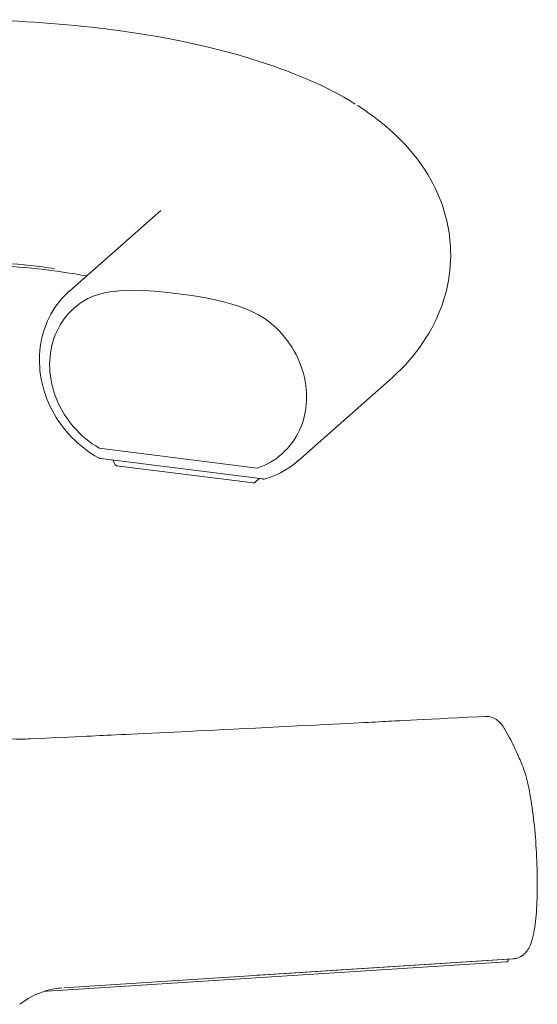
# Model space of a CAD drawing. Extents: x 0 to 1485, y 0 to 1050.
# Drawn here: x 428 to 526, y 583 to 769 of the extents above; entities that cross this region are included whole.
import ezdxf

# ---------------------------------------------------------------- set-up
doc = ezdxf.new("R2010")
doc.units = 0
doc.header["$MEASUREMENT"] = 0
doc.layers.add('Capa 1', color=7, linetype='Continuous', lineweight=0)

msp = doc.modelspace()

# ---------------------------------------------------------------- linework, layer by layer
at = {"layer": 'Capa 1', "color": 7, "lineweight": 18}
for points, knots in [([(444.86, 767.42), (444.86, 767.42), (443.53, 767.58), (443.53, 767.58), (443.53, 767.58), (442.02, 767.76), (442.02, 767.76), (442.02, 767.76), (440.49, 767.92), (440.49, 767.92), (440.49, 767.92), (438.97, 768.08), (438.97, 768.08), (438.97, 768.08), (437.43, 768.22), (437.43, 768.22), (437.43, 768.22), (435.89, 768.36), (435.89, 768.36), (435.89, 768.36), (434.35, 768.48), (434.35, 768.48), (434.35, 768.48), (432.8, 768.6), (432.8, 768.6), (432.8, 768.6), (431.25, 768.7), (431.25, 768.7), (431.25, 768.7), (429.7, 768.79), (429.7, 768.79), (429.7, 768.79), (428.15, 768.88), (428.15, 768.88), (428.15, 768.88), (426.61, 768.95), (426.61, 768.95), (426.61, 768.95), (425.06, 769.01), (425.06, 769.01), (425.06, 769.01), (423.53, 769.06), (423.53, 769.06), (423.53, 769.06), (422.03, 769.11), (422.03, 769.11), (422.03, 769.11), (420.58, 769.14), (420.58, 769.14), (420.58, 769.14), (419.24, 769.16), (419.24, 769.16), (419.24, 769.16), (418.29, 769.17), (418.29, 769.17), (418.29, 769.17), (417.27, 769.18), (417.27, 769.18), (417.27, 769.18), (416, 769.18), (416, 769.18)], [0, 0, 0, 0, 1, 1, 1, 2, 2, 2, 3, 3, 3, 4, 4, 4, 5, 5, 5, 6, 6, 6, 7, 7, 7, 8, 8, 8, 9, 9, 9, 10, 10, 10, 11, 11, 11, 12, 12, 12, 13, 13, 13, 14, 14, 14, 15, 15, 15, 16, 16, 16, 17, 17, 17, 18, 18, 18, 19, 19, 19, 20, 20, 20, 20]), ([(491.95, 753.19), (491.95, 753.19), (490.98, 753.79), (490.98, 753.79), (490.98, 753.79), (489.78, 754.49), (489.78, 754.49), (489.78, 754.49), (488.62, 755.13), (488.62, 755.13), (488.62, 755.13), (487.51, 755.72), (487.51, 755.72), (487.51, 755.72), (486.46, 756.25), (486.46, 756.25), (486.46, 756.25), (485.28, 756.82), (485.28, 756.82), (485.28, 756.82), (484.08, 757.37), (484.08, 757.37), (484.08, 757.37), (482.84, 757.92), (482.84, 757.92), (482.84, 757.92), (481.59, 758.45), (481.59, 758.45), (481.59, 758.45), (480.31, 758.96), (480.31, 758.96), (480.31, 758.96), (479.01, 759.47), (479.01, 759.47), (479.01, 759.47), (477.69, 759.96), (477.69, 759.96), (477.69, 759.96), (476.34, 760.44), (476.34, 760.44), (476.34, 760.44), (474.98, 760.9), (474.98, 760.9), (474.98, 760.9), (473.59, 761.35), (473.59, 761.35), (473.59, 761.35), (472.18, 761.79), (472.18, 761.79), (472.18, 761.79), (470.76, 762.21), (470.76, 762.21), (470.76, 762.21), (469.32, 762.63), (469.32, 762.63), (469.32, 762.63), (467.85, 763.03), (467.85, 763.03), (467.85, 763.03), (466.37, 763.41), (466.37, 763.41), (466.37, 763.41), (464.88, 763.79), (464.88, 763.79), (464.88, 763.79), (463.36, 764.15), (463.36, 764.15), (463.36, 764.15), (461.83, 764.5), (461.83, 764.5), (461.83, 764.5), (460.28, 764.84), (460.28, 764.84), (460.28, 764.84), (458.71, 765.16), (458.71, 765.16), (458.71, 765.16), (457.13, 765.48), (457.13, 765.48), (457.13, 765.48), (455.53, 765.78), (455.53, 765.78), (455.53, 765.78), (454.09, 766.04), (454.09, 766.04), (454.09, 766.04), (452.46, 766.31), (452.46, 766.31), (452.46, 766.31), (451, 766.55), (451, 766.55), (451, 766.55), (449.52, 766.78), (449.52, 766.78), (449.52, 766.78), (448.04, 766.99), (448.04, 766.99), (448.04, 766.99), (446.54, 767.2), (446.54, 767.2), (446.54, 767.2), (445.04, 767.39), (445.04, 767.39), (445.04, 767.39), (444.86, 767.42), (444.86, 767.42)], [0, 0, 0, 0, 1, 1, 1, 2, 2, 2, 3, 3, 3, 4, 4, 4, 5, 5, 5, 6, 6, 6, 7, 7, 7, 8, 8, 8, 9, 9, 9, 10, 10, 10, 11, 11, 11, 12, 12, 12, 13, 13, 13, 14, 14, 14, 15, 15, 15, 16, 16, 16, 17, 17, 17, 18, 18, 18, 19, 19, 19, 20, 20, 20, 21, 21, 21, 22, 22, 22, 23, 23, 23, 24, 24, 24, 25, 25, 25, 26, 26, 26, 27, 27, 27, 28, 28, 28, 29, 29, 29, 30, 30, 30, 31, 31, 31, 32, 32, 32, 33, 33, 33, 34, 34, 34, 35, 35, 35, 35]), ([(498.45, 700.95), (498.45, 700.95), (498.98, 701.42), (498.98, 701.42), (498.98, 701.42), (499.83, 702.22), (499.83, 702.22), (499.83, 702.22), (500.65, 703.02), (500.65, 703.02), (500.65, 703.02), (501.42, 703.84), (501.42, 703.84), (501.42, 703.84), (502.16, 704.67), (502.16, 704.67), (502.16, 704.67), (502.87, 705.5), (502.87, 705.5), (502.87, 705.5), (503.53, 706.34), (503.53, 706.34), (503.53, 706.34), (504.16, 707.19), (504.16, 707.19), (504.16, 707.19), (504.76, 708.04), (504.76, 708.04), (504.76, 708.04), (505.32, 708.91), (505.32, 708.91), (505.32, 708.91), (505.86, 709.78), (505.86, 709.78), (505.86, 709.78), (506.35, 710.65), (506.35, 710.65), (506.35, 710.65), (506.82, 711.54), (506.82, 711.54), (506.82, 711.54), (507.25, 712.43), (507.25, 712.43), (507.25, 712.43), (507.65, 713.33), (507.65, 713.33), (507.65, 713.33), (508.03, 714.24), (508.03, 714.24), (508.03, 714.24), (508.36, 715.15), (508.36, 715.15), (508.36, 715.15), (508.67, 716.08), (508.67, 716.08), (508.67, 716.08), (508.95, 717), (508.95, 717), (508.95, 717), (509.19, 717.93), (509.19, 717.93), (509.19, 717.93), (509.4, 718.87), (509.4, 718.87), (509.4, 718.87), (509.58, 719.8), (509.58, 719.8), (509.58, 719.8), (509.73, 720.75), (509.73, 720.75), (509.73, 720.75), (509.84, 721.69), (509.84, 721.69), (509.84, 721.69), (509.93, 722.64), (509.93, 722.64), (509.93, 722.64), (509.98, 723.58), (509.98, 723.58), (509.98, 723.58), (510, 724.53), (510, 724.53), (510, 724.53), (509.99, 725.47), (509.99, 725.47), (509.99, 725.47), (509.95, 726.41), (509.95, 726.41), (509.95, 726.41), (509.87, 727.35), (509.87, 727.35), (509.87, 727.35), (509.77, 728.29), (509.77, 728.29), (509.77, 728.29), (509.63, 729.22), (509.63, 729.22), (509.63, 729.22), (509.47, 730.15), (509.47, 730.15), (509.47, 730.15), (509.27, 731.07), (509.27, 731.07), (509.27, 731.07), (509.04, 731.98), (509.04, 731.98), (509.04, 731.98), (508.78, 732.89), (508.78, 732.89), (508.78, 732.89), (508.5, 733.79), (508.5, 733.79), (508.5, 733.79), (508.18, 734.68), (508.18, 734.68), (508.18, 734.68), (507.84, 735.56), (507.84, 735.56), (507.84, 735.56), (507.46, 736.44), (507.46, 736.44), (507.46, 736.44), (507.06, 737.3), (507.06, 737.3), (507.06, 737.3), (506.63, 738.16), (506.63, 738.16), (506.63, 738.16), (506.17, 739.01), (506.17, 739.01), (506.17, 739.01), (505.68, 739.85), (505.68, 739.85), (505.68, 739.85), (505.17, 740.67), (505.17, 740.67), (505.17, 740.67), (504.62, 741.5), (504.62, 741.5), (504.62, 741.5), (504.04, 742.31), (504.04, 742.31), (504.04, 742.31), (503.44, 743.11), (503.44, 743.11), (503.44, 743.11), (502.8, 743.9), (502.8, 743.9), (502.8, 743.9), (502.14, 744.69), (502.14, 744.69), (502.14, 744.69), (501.44, 745.47), (501.44, 745.47), (501.44, 745.47), (500.71, 746.24), (500.71, 746.24), (500.71, 746.24), (499.94, 747.01), (499.94, 747.01), (499.94, 747.01), (499.14, 747.76), (499.14, 747.76), (499.14, 747.76), (498.31, 748.51), (498.31, 748.51), (498.31, 748.51), (497.43, 749.25), (497.43, 749.25), (497.43, 749.25), (496.52, 749.99), (496.52, 749.99), (496.52, 749.99), (495.58, 750.72), (495.58, 750.72), (495.58, 750.72), (494.59, 751.44), (494.59, 751.44), (494.59, 751.44), (493.56, 752.15), (493.56, 752.15), (493.56, 752.15), (492.5, 752.85), (492.5, 752.85), (492.5, 752.85), (492.25, 753), (492.25, 753)], [0, 0, 0, 0, 1, 1, 1, 2, 2, 2, 3, 3, 3, 4, 4, 4, 5, 5, 5, 6, 6, 6, 7, 7, 7, 8, 8, 8, 9, 9, 9, 10, 10, 10, 11, 11, 11, 12, 12, 12, 13, 13, 13, 14, 14, 14, 15, 15, 15, 16, 16, 16, 17, 17, 17, 18, 18, 18, 19, 19, 19, 20, 20, 20, 21, 21, 21, 22, 22, 22, 23, 23, 23, 24, 24, 24, 25, 25, 25, 26, 26, 26, 27, 27, 27, 28, 28, 28, 29, 29, 29, 30, 30, 30, 31, 31, 31, 32, 32, 32, 33, 33, 33, 34, 34, 34, 35, 35, 35, 36, 36, 36, 37, 37, 37, 38, 38, 38, 39, 39, 39, 40, 40, 40, 41, 41, 41, 42, 42, 42, 43, 43, 43, 44, 44, 44, 45, 45, 45, 46, 46, 46, 47, 47, 47, 48, 48, 48, 49, 49, 49, 50, 50, 50, 51, 51, 51, 52, 52, 52, 53, 53, 53, 54, 54, 54, 55, 55, 55, 56, 56, 56, 57, 57, 57, 58, 58, 58, 59, 59, 59, 60, 60, 60, 61, 61, 61, 62, 62, 62, 62]), ([(380.13, 717.93), (380.13, 717.93), (380.3, 717.99), (380.3, 717.99), (380.3, 717.99), (381.21, 718.28), (381.21, 718.28), (381.21, 718.28), (382.14, 718.56), (382.14, 718.56), (382.14, 718.56), (383.1, 718.84), (383.1, 718.84), (383.1, 718.84), (384.07, 719.11), (384.07, 719.11), (384.07, 719.11), (385.07, 719.37), (385.07, 719.37), (385.07, 719.37), (386.09, 719.62), (386.09, 719.62), (386.09, 719.62), (387.12, 719.86), (387.12, 719.86), (387.12, 719.86), (388.17, 720.09), (388.17, 720.09), (388.17, 720.09), (389.24, 720.32), (389.24, 720.32), (389.24, 720.32), (390.33, 720.54), (390.33, 720.54), (390.33, 720.54), (391.43, 720.74), (391.43, 720.74), (391.43, 720.74), (392.55, 720.94), (392.55, 720.94), (392.55, 720.94), (393.68, 721.13), (393.68, 721.13), (393.68, 721.13), (394.82, 721.31), (394.82, 721.31), (394.82, 721.31), (395.98, 721.48), (395.98, 721.48), (395.98, 721.48), (397.15, 721.64), (397.15, 721.64), (397.15, 721.64), (398.34, 721.79), (398.34, 721.79), (398.34, 721.79), (399.53, 721.94), (399.53, 721.94), (399.53, 721.94), (400.74, 722.07), (400.74, 722.07), (400.74, 722.07), (401.95, 722.19), (401.95, 722.19), (401.95, 722.19), (403.17, 722.3), (403.17, 722.3), (403.17, 722.3), (404.41, 722.4), (404.41, 722.4), (404.41, 722.4), (405.64, 722.49), (405.64, 722.49), (405.64, 722.49), (406.89, 722.57), (406.89, 722.57), (406.89, 722.57), (408.14, 722.64), (408.14, 722.64), (408.14, 722.64), (409.39, 722.7), (409.39, 722.7), (409.39, 722.7), (410.65, 722.75), (410.65, 722.75), (410.65, 722.75), (411.92, 722.79), (411.92, 722.79), (411.92, 722.79), (413.18, 722.82), (413.18, 722.82), (413.18, 722.82), (414.45, 722.84), (414.45, 722.84), (414.45, 722.84), (415.72, 722.85), (415.72, 722.85), (415.72, 722.85), (416.99, 722.84), (416.99, 722.84), (416.99, 722.84), (418.25, 722.83), (418.25, 722.83), (418.25, 722.83), (419.52, 722.8), (419.52, 722.8), (419.52, 722.8), (420.78, 722.77), (420.78, 722.77), (420.78, 722.77), (422.04, 722.73), (422.04, 722.73), (422.04, 722.73), (423.3, 722.67), (423.3, 722.67), (423.3, 722.67), (424.55, 722.61), (424.55, 722.61), (424.55, 722.61), (425.8, 722.53), (425.8, 722.53), (425.8, 722.53), (427.04, 722.44), (427.04, 722.44), (427.04, 722.44), (428.28, 722.35), (428.28, 722.35), (428.28, 722.35), (429.5, 722.24), (429.5, 722.24), (429.5, 722.24), (430.72, 722.12), (430.72, 722.12), (430.72, 722.12), (431.93, 722), (431.93, 722), (431.93, 722), (433.13, 721.86), (433.13, 721.86), (433.13, 721.86), (434.32, 721.71), (434.32, 721.71), (434.32, 721.71), (435.5, 721.56), (435.5, 721.56), (435.5, 721.56), (436.66, 721.39), (436.66, 721.39), (436.66, 721.39), (437.81, 721.21), (437.81, 721.21), (437.81, 721.21), (438.95, 721.03), (438.95, 721.03), (438.95, 721.03), (440.08, 720.83), (440.08, 720.83), (440.08, 720.83), (441.08, 720.65), (441.08, 720.65)], [0, 0, 0, 0, 1, 1, 1, 2, 2, 2, 3, 3, 3, 4, 4, 4, 5, 5, 5, 6, 6, 6, 7, 7, 7, 8, 8, 8, 9, 9, 9, 10, 10, 10, 11, 11, 11, 12, 12, 12, 13, 13, 13, 14, 14, 14, 15, 15, 15, 16, 16, 16, 17, 17, 17, 18, 18, 18, 19, 19, 19, 20, 20, 20, 21, 21, 21, 22, 22, 22, 23, 23, 23, 24, 24, 24, 25, 25, 25, 26, 26, 26, 27, 27, 27, 28, 28, 28, 29, 29, 29, 30, 30, 30, 31, 31, 31, 32, 32, 32, 33, 33, 33, 34, 34, 34, 35, 35, 35, 36, 36, 36, 37, 37, 37, 38, 38, 38, 39, 39, 39, 40, 40, 40, 41, 41, 41, 42, 42, 42, 43, 43, 43, 44, 44, 44, 45, 45, 45, 46, 46, 46, 47, 47, 47, 48, 48, 48, 49, 49, 49, 50, 50, 50, 51, 51, 51, 52, 52, 52, 53, 53, 53, 53]), ([(397.36, 722.12), (397.36, 722.12), (397.89, 722.19), (397.89, 722.19), (397.89, 722.19), (399.03, 722.34), (399.03, 722.34), (399.03, 722.34), (400.19, 722.48), (400.19, 722.48), (400.19, 722.48), (401.35, 722.61), (401.35, 722.61), (401.35, 722.61), (402.53, 722.73), (402.53, 722.73), (402.53, 722.73), (403.71, 722.84), (403.71, 722.84), (403.71, 722.84), (404.91, 722.94), (404.91, 722.94), (404.91, 722.94), (406.11, 723.03), (406.11, 723.03), (406.11, 723.03), (407.31, 723.1), (407.31, 723.1), (407.31, 723.1), (408.53, 723.17), (408.53, 723.17), (408.53, 723.17), (409.74, 723.23), (409.74, 723.23), (409.74, 723.23), (410.97, 723.28), (410.97, 723.28), (410.97, 723.28), (412.19, 723.32), (412.19, 723.32), (412.19, 723.32), (413.42, 723.34), (413.42, 723.34), (413.42, 723.34), (414.65, 723.36), (414.65, 723.36), (414.65, 723.36), (415.88, 723.37), (415.88, 723.37), (415.88, 723.37), (417.11, 723.36), (417.11, 723.36), (417.11, 723.36), (418.34, 723.35), (418.34, 723.35), (418.34, 723.35), (419.57, 723.32), (419.57, 723.32), (419.57, 723.32), (420.8, 723.29), (420.8, 723.29), (420.8, 723.29), (422.02, 723.24), (422.02, 723.24), (422.02, 723.24), (423.24, 723.18), (423.24, 723.18), (423.24, 723.18), (424.45, 723.12), (424.45, 723.12), (424.45, 723.12), (425.66, 723.04), (425.66, 723.04), (425.66, 723.04), (426.87, 722.95), (426.87, 722.95), (426.87, 722.95), (428.06, 722.86), (428.06, 722.86), (428.06, 722.86), (429.25, 722.75), (429.25, 722.75), (429.25, 722.75), (430.42, 722.63), (430.42, 722.63), (430.42, 722.63), (431.59, 722.5), (431.59, 722.5), (431.59, 722.5), (432.75, 722.37), (432.75, 722.37), (432.75, 722.37), (433.9, 722.22), (433.9, 722.22), (433.9, 722.22), (435.01, 722.07), (435.01, 722.07)], [0, 0, 0, 0, 1, 1, 1, 2, 2, 2, 3, 3, 3, 4, 4, 4, 5, 5, 5, 6, 6, 6, 7, 7, 7, 8, 8, 8, 9, 9, 9, 10, 10, 10, 11, 11, 11, 12, 12, 12, 13, 13, 13, 14, 14, 14, 15, 15, 15, 16, 16, 16, 17, 17, 17, 18, 18, 18, 19, 19, 19, 20, 20, 20, 21, 21, 21, 22, 22, 22, 23, 23, 23, 24, 24, 24, 25, 25, 25, 26, 26, 26, 27, 27, 27, 28, 28, 28, 29, 29, 29, 30, 30, 30, 31, 31, 31, 32, 32, 32, 32]), ([(440.37, 715.82), (440.37, 715.82), (441.32, 716.36), (441.32, 716.36), (441.32, 716.36), (442.33, 716.8), (442.33, 716.8), (442.33, 716.8), (443.38, 717.15), (443.38, 717.15), (443.38, 717.15), (444.47, 717.43), (444.47, 717.43), (444.47, 717.43), (445.58, 717.63), (445.58, 717.63), (445.58, 717.63), (446.71, 717.78), (446.71, 717.78), (446.71, 717.78), (447.84, 717.87), (447.84, 717.87), (447.84, 717.87), (449.85, 717.94), (449.85, 717.94), (449.85, 717.94), (451.88, 717.9), (451.88, 717.9), (451.88, 717.9), (453.91, 717.78), (453.91, 717.78), (453.91, 717.78), (455.95, 717.59), (455.95, 717.59), (455.95, 717.59), (457.99, 717.35), (457.99, 717.35), (457.99, 717.35), (460.03, 717.08), (460.03, 717.08), (460.03, 717.08), (461.83, 716.81), (461.83, 716.81), (461.83, 716.81), (463.64, 716.51), (463.64, 716.51), (463.64, 716.51), (465.44, 716.15), (465.44, 716.15), (465.44, 716.15), (467.24, 715.72), (467.24, 715.72), (467.24, 715.72), (469.02, 715.2), (469.02, 715.2), (469.02, 715.2), (470.19, 714.81), (470.19, 714.81), (470.19, 714.81), (471.35, 714.36), (471.35, 714.36), (471.35, 714.36), (472.49, 713.86), (472.49, 713.86), (472.49, 713.86), (473.6, 713.29), (473.6, 713.29), (473.6, 713.29), (474.68, 712.64), (474.68, 712.64), (474.68, 712.64), (475.7, 711.91), (475.7, 711.91), (475.7, 711.91), (476.46, 711.27), (476.46, 711.27)], [0, 0, 0, 0, 1, 1, 1, 2, 2, 2, 3, 3, 3, 4, 4, 4, 5, 5, 5, 6, 6, 6, 7, 7, 7, 8, 8, 8, 9, 9, 9, 10, 10, 10, 11, 11, 11, 12, 12, 12, 13, 13, 13, 14, 14, 14, 15, 15, 15, 16, 16, 16, 17, 17, 17, 18, 18, 18, 19, 19, 19, 20, 20, 20, 21, 21, 21, 22, 22, 22, 23, 23, 23, 24, 24, 24, 25, 25, 25, 25]), ([(437.8, 717.76), (437.8, 717.76), (437.42, 717.41), (437.42, 717.41), (437.42, 717.41), (436.91, 716.91), (436.91, 716.91), (436.91, 716.91), (436.43, 716.38), (436.43, 716.38), (436.43, 716.38), (435.96, 715.84), (435.96, 715.84), (435.96, 715.84), (435.52, 715.27), (435.52, 715.27), (435.52, 715.27), (435.11, 714.68), (435.11, 714.68), (435.11, 714.68), (434.71, 714.08), (434.71, 714.08), (434.71, 714.08), (434.35, 713.45), (434.35, 713.45), (434.35, 713.45), (434.01, 712.81), (434.01, 712.81), (434.01, 712.81), (433.7, 712.16), (433.7, 712.16), (433.7, 712.16), (433.42, 711.49), (433.42, 711.49), (433.42, 711.49), (433.16, 710.8), (433.16, 710.8), (433.16, 710.8), (432.93, 710.1), (432.93, 710.1), (432.93, 710.1), (432.74, 709.39), (432.74, 709.39), (432.74, 709.39), (432.56, 708.67), (432.56, 708.67), (432.56, 708.67), (432.42, 707.94), (432.42, 707.94), (432.42, 707.94), (432.31, 707.21), (432.31, 707.21), (432.31, 707.21), (432.23, 706.46), (432.23, 706.46), (432.23, 706.46), (432.18, 705.71), (432.18, 705.71), (432.18, 705.71), (432.16, 704.95), (432.16, 704.95), (432.16, 704.95), (432.17, 704.19), (432.17, 704.19), (432.17, 704.19), (432.21, 703.43), (432.21, 703.43), (432.21, 703.43), (432.27, 702.66), (432.27, 702.66), (432.27, 702.66), (432.37, 701.9), (432.37, 701.9), (432.37, 701.9), (432.5, 701.14), (432.5, 701.14), (432.5, 701.14), (432.66, 700.38), (432.66, 700.38), (432.66, 700.38), (432.85, 699.62), (432.85, 699.62), (432.85, 699.62), (433.07, 698.87), (433.07, 698.87), (433.07, 698.87), (433.31, 698.13), (433.31, 698.13), (433.31, 698.13), (433.58, 697.39), (433.58, 697.39), (433.58, 697.39), (433.89, 696.66), (433.89, 696.66), (433.89, 696.66), (434.21, 695.94), (434.21, 695.94), (434.21, 695.94), (434.57, 695.23), (434.57, 695.23), (434.57, 695.23), (434.95, 694.54), (434.95, 694.54), (434.95, 694.54), (435.36, 693.85), (435.36, 693.85), (435.36, 693.85), (435.79, 693.19), (435.79, 693.19), (435.79, 693.19), (436.25, 692.53), (436.25, 692.53), (436.25, 692.53), (436.73, 691.89), (436.73, 691.89), (436.73, 691.89), (437.23, 691.27), (437.23, 691.27), (437.23, 691.27), (437.76, 690.67), (437.76, 690.67), (437.76, 690.67), (438.3, 690.09), (438.3, 690.09), (438.3, 690.09), (438.87, 689.53), (438.87, 689.53), (438.87, 689.53), (439.46, 688.98), (439.46, 688.98), (439.46, 688.98), (440.06, 688.47), (440.06, 688.47), (440.06, 688.47), (440.69, 687.97), (440.69, 687.97), (440.69, 687.97), (441.33, 687.5), (441.33, 687.5), (441.33, 687.5), (441.98, 687.05), (441.98, 687.05), (441.98, 687.05), (442.65, 686.62), (442.65, 686.62), (442.65, 686.62), (443.33, 686.23), (443.33, 686.23), (443.33, 686.23), (443.38, 686.2), (443.38, 686.2)], [0, 0, 0, 0, 1, 1, 1, 2, 2, 2, 3, 3, 3, 4, 4, 4, 5, 5, 5, 6, 6, 6, 7, 7, 7, 8, 8, 8, 9, 9, 9, 10, 10, 10, 11, 11, 11, 12, 12, 12, 13, 13, 13, 14, 14, 14, 15, 15, 15, 16, 16, 16, 17, 17, 17, 18, 18, 18, 19, 19, 19, 20, 20, 20, 21, 21, 21, 22, 22, 22, 23, 23, 23, 24, 24, 24, 25, 25, 25, 26, 26, 26, 27, 27, 27, 28, 28, 28, 29, 29, 29, 30, 30, 30, 31, 31, 31, 32, 32, 32, 33, 33, 33, 34, 34, 34, 35, 35, 35, 36, 36, 36, 37, 37, 37, 38, 38, 38, 39, 39, 39, 40, 40, 40, 41, 41, 41, 42, 42, 42, 43, 43, 43, 44, 44, 44, 45, 45, 45, 46, 46, 46, 47, 47, 47, 48, 48, 48, 49, 49, 49, 50, 50, 50, 50]), ([(443.47, 688.06), (443.47, 688.06), (442.81, 688.46), (442.81, 688.46), (442.81, 688.46), (442.17, 688.89), (442.17, 688.89), (442.17, 688.89), (441.54, 689.35), (441.54, 689.35), (441.54, 689.35), (440.93, 689.83), (440.93, 689.83), (440.93, 689.83), (440.34, 690.34), (440.34, 690.34), (440.34, 690.34), (439.77, 690.87), (439.77, 690.87), (439.77, 690.87), (439.22, 691.43), (439.22, 691.43), (439.22, 691.43), (438.69, 692), (438.69, 692), (438.69, 692), (438.19, 692.6), (438.19, 692.6), (438.19, 692.6), (437.72, 693.22), (437.72, 693.22), (437.72, 693.22), (437.27, 693.86), (437.27, 693.86), (437.27, 693.86), (436.84, 694.51), (436.84, 694.51), (436.84, 694.51), (436.44, 695.18), (436.44, 695.18), (436.44, 695.18), (436.08, 695.86), (436.08, 695.86), (436.08, 695.86), (435.74, 696.56), (435.74, 696.56), (435.74, 696.56), (435.43, 697.27), (435.43, 697.27), (435.43, 697.27), (435.15, 697.98), (435.15, 697.98), (435.15, 697.98), (434.91, 698.71), (434.91, 698.71), (434.91, 698.71), (434.69, 699.44), (434.69, 699.44), (434.69, 699.44), (434.51, 700.17), (434.51, 700.17), (434.51, 700.17), (434.36, 700.91), (434.36, 700.91), (434.36, 700.91), (434.25, 701.66), (434.25, 701.66), (434.25, 701.66), (434.16, 702.4), (434.16, 702.4), (434.16, 702.4), (434.11, 703.14), (434.11, 703.14), (434.11, 703.14), (434.1, 703.88), (434.1, 703.88), (434.1, 703.88), (434.11, 704.61), (434.11, 704.61), (434.11, 704.61), (434.17, 705.34), (434.17, 705.34), (434.17, 705.34), (434.25, 706.06), (434.25, 706.06), (434.25, 706.06), (434.37, 706.77), (434.37, 706.77), (434.37, 706.77), (434.52, 707.47), (434.52, 707.47), (434.52, 707.47), (434.7, 708.16), (434.7, 708.16), (434.7, 708.16), (434.92, 708.84), (434.92, 708.84), (434.92, 708.84), (435.17, 709.5), (435.17, 709.5), (435.17, 709.5), (435.45, 710.15), (435.45, 710.15), (435.45, 710.15), (435.76, 710.78), (435.76, 710.78), (435.76, 710.78), (436.1, 711.39), (436.1, 711.39), (436.1, 711.39), (436.47, 711.97), (436.47, 711.97), (436.47, 711.97), (436.86, 712.54), (436.86, 712.54), (436.86, 712.54), (437.29, 713.09), (437.29, 713.09), (437.29, 713.09), (437.74, 713.61), (437.74, 713.61), (437.74, 713.61), (438.22, 714.1), (438.22, 714.1), (438.22, 714.1), (438.73, 714.57), (438.73, 714.57), (438.73, 714.57), (439.25, 715.02), (439.25, 715.02), (439.25, 715.02), (439.8, 715.44), (439.8, 715.44), (439.8, 715.44), (440.37, 715.82), (440.37, 715.82)], [0, 0, 0, 0, 1, 1, 1, 2, 2, 2, 3, 3, 3, 4, 4, 4, 5, 5, 5, 6, 6, 6, 7, 7, 7, 8, 8, 8, 9, 9, 9, 10, 10, 10, 11, 11, 11, 12, 12, 12, 13, 13, 13, 14, 14, 14, 15, 15, 15, 16, 16, 16, 17, 17, 17, 18, 18, 18, 19, 19, 19, 20, 20, 20, 21, 21, 21, 22, 22, 22, 23, 23, 23, 24, 24, 24, 25, 25, 25, 26, 26, 26, 27, 27, 27, 28, 28, 28, 29, 29, 29, 30, 30, 30, 31, 31, 31, 32, 32, 32, 33, 33, 33, 34, 34, 34, 35, 35, 35, 36, 36, 36, 37, 37, 37, 38, 38, 38, 39, 39, 39, 40, 40, 40, 41, 41, 41, 42, 42, 42, 43, 43, 43, 44, 44, 44, 45, 45, 45, 45]), ([(476.46, 711.27), (476.46, 711.27), (477.04, 710.74), (477.04, 710.74), (477.04, 710.74), (477.58, 710.19), (477.58, 710.19), (477.58, 710.19), (478.11, 709.61), (478.11, 709.61), (478.11, 709.61), (478.62, 709.01), (478.62, 709.01), (478.62, 709.01), (479.09, 708.4), (479.09, 708.4), (479.09, 708.4), (479.55, 707.76), (479.55, 707.76), (479.55, 707.76), (479.97, 707.11), (479.97, 707.11), (479.97, 707.11), (480.37, 706.44), (480.37, 706.44), (480.37, 706.44), (480.74, 705.76), (480.74, 705.76), (480.74, 705.76), (481.08, 705.07), (481.08, 705.07), (481.08, 705.07), (481.39, 704.36), (481.39, 704.36), (481.39, 704.36), (481.67, 703.64), (481.67, 703.64), (481.67, 703.64), (481.92, 702.92), (481.92, 702.92), (481.92, 702.92), (482.13, 702.19), (482.13, 702.19), (482.13, 702.19), (482.32, 701.45), (482.32, 701.45), (482.32, 701.45), (482.47, 700.71), (482.47, 700.71), (482.47, 700.71), (482.58, 699.97), (482.58, 699.97), (482.58, 699.97), (482.67, 699.23), (482.67, 699.23), (482.67, 699.23), (482.72, 698.49), (482.72, 698.49), (482.72, 698.49), (482.74, 697.75), (482.74, 697.75), (482.74, 697.75), (482.72, 697.02), (482.72, 697.02), (482.72, 697.02), (482.67, 696.29), (482.67, 696.29), (482.67, 696.29), (482.59, 695.57), (482.59, 695.57), (482.59, 695.57), (482.48, 694.85), (482.48, 694.85), (482.48, 694.85), (482.33, 694.15), (482.33, 694.15), (482.33, 694.15), (482.14, 693.46), (482.14, 693.46), (482.14, 693.46), (481.93, 692.78), (481.93, 692.78), (481.93, 692.78), (481.69, 692.12), (481.69, 692.12), (481.69, 692.12), (481.41, 691.47), (481.41, 691.47), (481.41, 691.47), (481.1, 690.84), (481.1, 690.84), (481.1, 690.84), (480.76, 690.23), (480.76, 690.23), (480.76, 690.23), (480.39, 689.64), (480.39, 689.64), (480.39, 689.64), (480, 689.07), (480, 689.07), (480, 689.07), (479.57, 688.53), (479.57, 688.53), (479.57, 688.53), (479.12, 688.01), (479.12, 688.01), (479.12, 688.01), (478.64, 687.51), (478.64, 687.51), (478.64, 687.51), (478.14, 687.03), (478.14, 687.03), (478.14, 687.03), (477.62, 686.59), (477.62, 686.59), (477.62, 686.59), (477.07, 686.17), (477.07, 686.17), (477.07, 686.17), (476.5, 685.78), (476.5, 685.78), (476.5, 685.78), (475.91, 685.42), (475.91, 685.42), (475.91, 685.42), (475.3, 685.09), (475.3, 685.09), (475.3, 685.09), (474.67, 684.79), (474.67, 684.79), (474.67, 684.79), (474.03, 684.53), (474.03, 684.53), (474.03, 684.53), (473.37, 684.29), (473.37, 684.29)], [0, 0, 0, 0, 1, 1, 1, 2, 2, 2, 3, 3, 3, 4, 4, 4, 5, 5, 5, 6, 6, 6, 7, 7, 7, 8, 8, 8, 9, 9, 9, 10, 10, 10, 11, 11, 11, 12, 12, 12, 13, 13, 13, 14, 14, 14, 15, 15, 15, 16, 16, 16, 17, 17, 17, 18, 18, 18, 19, 19, 19, 20, 20, 20, 21, 21, 21, 22, 22, 22, 23, 23, 23, 24, 24, 24, 25, 25, 25, 26, 26, 26, 27, 27, 27, 28, 28, 28, 29, 29, 29, 30, 30, 30, 31, 31, 31, 32, 32, 32, 33, 33, 33, 34, 34, 34, 35, 35, 35, 36, 36, 36, 37, 37, 37, 38, 38, 38, 39, 39, 39, 40, 40, 40, 41, 41, 41, 42, 42, 42, 43, 43, 43, 44, 44, 44, 45, 45, 45, 45]), ([(443.38, 686.2), (443.38, 686.2), (443.45, 686.17), (443.45, 686.17), (443.45, 686.17), (443.63, 686.1), (443.63, 686.1), (443.63, 686.1), (443.79, 686.07), (443.79, 686.07)], [0, 0, 0, 0, 1, 1, 1, 2, 2, 2, 3, 3, 3, 3]), ([(446.47, 684.95), (446.47, 684.95), (446.49, 684.9), (446.49, 684.9), (446.49, 684.9), (446.52, 684.86), (446.52, 684.86), (446.52, 684.86), (446.55, 684.82), (446.55, 684.82), (446.55, 684.82), (446.59, 684.79), (446.59, 684.79), (446.59, 684.79), (446.63, 684.77), (446.63, 684.77), (446.63, 684.77), (446.68, 684.75), (446.68, 684.75), (446.68, 684.75), (446.73, 684.73), (446.73, 684.73), (446.73, 684.73), (446.78, 684.72), (446.78, 684.72)], [0, 0, 0, 0, 1, 1, 1, 2, 2, 2, 3, 3, 3, 4, 4, 4, 5, 5, 5, 6, 6, 6, 7, 7, 7, 8, 8, 8, 8]), ([(474.96, 682.25), (474.96, 682.25), (475.13, 682.3), (475.13, 682.3), (475.13, 682.3), (475.82, 682.54), (475.82, 682.54), (475.82, 682.54), (476.5, 682.8), (476.5, 682.8), (476.5, 682.8), (477.16, 683.09), (477.16, 683.09), (477.16, 683.09), (477.81, 683.4), (477.81, 683.4), (477.81, 683.4), (478.44, 683.75), (478.44, 683.75), (478.44, 683.75), (479.06, 684.12), (479.06, 684.12), (479.06, 684.12), (479.66, 684.51), (479.66, 684.51), (479.66, 684.51), (480.24, 684.94), (480.24, 684.94), (480.24, 684.94), (480.8, 685.38), (480.8, 685.38), (480.8, 685.38), (481.13, 685.68), (481.13, 685.68)], [0, 0, 0, 0, 1, 1, 1, 2, 2, 2, 3, 3, 3, 4, 4, 4, 5, 5, 5, 6, 6, 6, 7, 7, 7, 8, 8, 8, 9, 9, 9, 10, 10, 10, 11, 11, 11, 11]), ([(472.63, 681.46), (472.63, 681.46), (472.67, 681.46), (472.67, 681.46), (472.67, 681.46), (472.72, 681.46), (472.72, 681.46), (472.72, 681.46), (472.76, 681.47), (472.76, 681.47), (472.76, 681.47), (472.8, 681.48), (472.8, 681.48), (472.8, 681.48), (472.84, 681.49), (472.84, 681.49), (472.84, 681.49), (472.88, 681.51), (472.88, 681.51), (472.88, 681.51), (472.91, 681.54), (472.91, 681.54), (472.91, 681.54), (472.94, 681.56), (472.94, 681.56)], [0, 0, 0, 0, 1, 1, 1, 2, 2, 2, 3, 3, 3, 4, 4, 4, 5, 5, 5, 6, 6, 6, 7, 7, 7, 8, 8, 8, 8]), ([(474.42, 682.21), (474.42, 682.21), (474.49, 682.2), (474.49, 682.2), (474.49, 682.2), (474.7, 682.2), (474.7, 682.2), (474.7, 682.2), (474.9, 682.24), (474.9, 682.24), (474.9, 682.24), (474.96, 682.25), (474.96, 682.25)], [0, 0, 0, 0, 1, 1, 1, 2, 2, 2, 3, 3, 3, 4, 4, 4, 4]), ([(516.53, 637.26), (516.53, 637.26), (515.19, 637.19), (515.19, 637.19), (515.19, 637.19), (513.19, 637.09), (513.19, 637.09), (513.19, 637.09), (511.3, 636.99), (511.3, 636.99), (511.3, 636.99), (509.53, 636.9), (509.53, 636.9), (509.53, 636.9), (507.88, 636.81), (507.88, 636.81), (507.88, 636.81), (506.34, 636.73), (506.34, 636.73), (506.34, 636.73), (504.92, 636.66), (504.92, 636.66), (504.92, 636.66), (503.61, 636.6), (503.61, 636.6), (503.61, 636.6), (502.43, 636.54), (502.43, 636.54), (502.43, 636.54), (501.36, 636.48), (501.36, 636.48), (501.36, 636.48), (500.4, 636.43), (500.4, 636.43), (500.4, 636.43), (499.57, 636.39), (499.57, 636.39), (499.57, 636.39), (498.85, 636.35), (498.85, 636.35), (498.85, 636.35), (498.24, 636.32), (498.24, 636.32), (498.24, 636.32), (497.69, 636.29), (497.69, 636.29), (497.69, 636.29), (497.18, 636.27), (497.18, 636.27), (497.18, 636.27), (496.39, 636.23), (496.39, 636.23), (496.39, 636.23), (495.69, 636.19), (495.69, 636.19), (495.69, 636.19), (495.07, 636.16), (495.07, 636.16), (495.07, 636.16), (494.36, 636.12), (494.36, 636.12), (494.36, 636.12), (493.54, 636.08), (493.54, 636.08), (493.54, 636.08), (492.61, 636.03), (492.61, 636.03), (492.61, 636.03), (491.56, 635.98), (491.56, 635.98), (491.56, 635.98), (490.4, 635.92), (490.4, 635.92), (490.4, 635.92), (489.12, 635.86), (489.12, 635.86), (489.12, 635.86), (487.7, 635.78), (487.7, 635.78), (487.7, 635.78), (486.15, 635.71), (486.15, 635.71), (486.15, 635.71), (484.48, 635.62), (484.48, 635.62), (484.48, 635.62), (482.7, 635.53), (482.7, 635.53), (482.7, 635.53), (480.91, 635.44), (480.91, 635.44), (480.91, 635.44), (479.18, 635.36), (479.18, 635.36), (479.18, 635.36), (477.49, 635.27), (477.49, 635.27), (477.49, 635.27), (475.21, 635.16), (475.21, 635.16), (475.21, 635.16), (473.03, 635.05), (473.03, 635.05), (473.03, 635.05), (470.94, 634.94), (470.94, 634.94), (470.94, 634.94), (468.95, 634.85), (468.95, 634.85), (468.95, 634.85), (467.05, 634.75), (467.05, 634.75), (467.05, 634.75), (465.29, 634.66), (465.29, 634.66), (465.29, 634.66), (463.61, 634.58), (463.61, 634.58), (463.61, 634.58), (462.01, 634.5), (462.01, 634.5), (462.01, 634.5), (460.39, 634.42), (460.39, 634.42), (460.39, 634.42), (457.69, 634.29), (457.69, 634.29), (457.69, 634.29), (454.88, 634.16), (454.88, 634.16), (454.88, 634.16), (451.96, 634.01), (451.96, 634.01), (451.96, 634.01), (450.79, 633.96), (450.79, 633.96), (450.79, 633.96), (449.64, 633.9), (449.64, 633.9), (449.64, 633.9), (448.57, 633.85), (448.57, 633.85), (448.57, 633.85), (447.56, 633.8), (447.56, 633.8), (447.56, 633.8), (446.62, 633.76), (446.62, 633.76), (446.62, 633.76), (445.75, 633.72), (445.75, 633.72), (445.75, 633.72), (444.95, 633.68), (444.95, 633.68), (444.95, 633.68), (444.21, 633.64), (444.21, 633.64), (444.21, 633.64), (443.53, 633.61), (443.53, 633.61), (443.53, 633.61), (442.8, 633.58), (442.8, 633.58), (442.8, 633.58), (442.01, 633.54), (442.01, 633.54), (442.01, 633.54), (441.16, 633.5), (441.16, 633.5), (441.16, 633.5), (440.07, 633.45), (440.07, 633.45), (440.07, 633.45), (438.9, 633.39), (438.9, 633.39), (438.9, 633.39), (437.65, 633.33), (437.65, 633.33), (437.65, 633.33), (436.31, 633.27), (436.31, 633.27), (436.31, 633.27), (434.44, 633.18), (434.44, 633.18), (434.44, 633.18), (432.48, 633.09), (432.48, 633.09), (432.48, 633.09), (430.5, 633), (430.5, 633), (430.5, 633), (429.98, 632.98), (429.98, 632.98)], [0, 0, 0, 0, 1, 1, 1, 2, 2, 2, 3, 3, 3, 4, 4, 4, 5, 5, 5, 6, 6, 6, 7, 7, 7, 8, 8, 8, 9, 9, 9, 10, 10, 10, 11, 11, 11, 12, 12, 12, 13, 13, 13, 14, 14, 14, 15, 15, 15, 16, 16, 16, 17, 17, 17, 18, 18, 18, 19, 19, 19, 20, 20, 20, 21, 21, 21, 22, 22, 22, 23, 23, 23, 24, 24, 24, 25, 25, 25, 26, 26, 26, 27, 27, 27, 28, 28, 28, 29, 29, 29, 30, 30, 30, 31, 31, 31, 32, 32, 32, 33, 33, 33, 34, 34, 34, 35, 35, 35, 36, 36, 36, 37, 37, 37, 38, 38, 38, 39, 39, 39, 40, 40, 40, 41, 41, 41, 42, 42, 42, 43, 43, 43, 44, 44, 44, 45, 45, 45, 46, 46, 46, 47, 47, 47, 48, 48, 48, 49, 49, 49, 50, 50, 50, 51, 51, 51, 52, 52, 52, 53, 53, 53, 54, 54, 54, 55, 55, 55, 56, 56, 56, 57, 57, 57, 58, 58, 58, 59, 59, 59, 60, 60, 60, 61, 61, 61, 62, 62, 62, 63, 63, 63, 64, 64, 64, 64]), ([(519.68, 635.68), (519.68, 635.68), (519.61, 635.78), (519.61, 635.78), (519.61, 635.78), (519.47, 635.94), (519.47, 635.94), (519.47, 635.94), (519.31, 636.12), (519.31, 636.12), (519.31, 636.12), (519.11, 636.31), (519.11, 636.31), (519.11, 636.31), (518.89, 636.49), (518.89, 636.49), (518.89, 636.49), (518.66, 636.66), (518.66, 636.66), (518.66, 636.66), (518.41, 636.82), (518.41, 636.82), (518.41, 636.82), (518.15, 636.95), (518.15, 636.95), (518.15, 636.95), (517.87, 637.06), (517.87, 637.06), (517.87, 637.06), (517.55, 637.16), (517.55, 637.16), (517.55, 637.16), (517.22, 637.23), (517.22, 637.23), (517.22, 637.23), (516.89, 637.26), (516.89, 637.26), (516.89, 637.26), (516.55, 637.26), (516.55, 637.26), (516.55, 637.26), (516.53, 637.26), (516.53, 637.26)], [0, 0, 0, 0, 1, 1, 1, 2, 2, 2, 3, 3, 3, 4, 4, 4, 5, 5, 5, 6, 6, 6, 7, 7, 7, 8, 8, 8, 9, 9, 9, 10, 10, 10, 11, 11, 11, 12, 12, 12, 13, 13, 13, 14, 14, 14, 14]), ([(430, 632.98), (430, 632.98), (429.57, 632.96), (429.57, 632.96), (429.57, 632.96), (428.64, 632.94), (428.64, 632.94), (428.64, 632.94), (427.69, 632.95), (427.69, 632.95), (427.69, 632.95), (426.72, 632.99), (426.72, 632.99), (426.72, 632.99), (425.74, 633.06), (425.74, 633.06), (425.74, 633.06), (424.75, 633.16), (424.75, 633.16), (424.75, 633.16), (423.75, 633.29), (423.75, 633.29), (423.75, 633.29), (422.75, 633.45), (422.75, 633.45), (422.75, 633.45), (421.75, 633.64), (421.75, 633.64), (421.75, 633.64), (420.75, 633.86), (420.75, 633.86), (420.75, 633.86), (419.75, 634.12), (419.75, 634.12), (419.75, 634.12), (418.76, 634.41), (418.76, 634.41), (418.76, 634.41), (417.77, 634.72), (417.77, 634.72), (417.77, 634.72), (416.8, 635.07), (416.8, 635.07), (416.8, 635.07), (416.73, 635.1), (416.73, 635.1)], [0, 0, 0, 0, 1, 1, 1, 2, 2, 2, 3, 3, 3, 4, 4, 4, 5, 5, 5, 6, 6, 6, 7, 7, 7, 8, 8, 8, 9, 9, 9, 10, 10, 10, 11, 11, 11, 12, 12, 12, 13, 13, 13, 14, 14, 14, 15, 15, 15, 15]), ([(521.82, 631.9), (521.82, 631.9), (521.6, 632.35), (521.6, 632.35), (521.6, 632.35), (521.36, 632.8), (521.36, 632.8), (521.36, 632.8), (521.14, 633.22), (521.14, 633.22), (521.14, 633.22), (520.9, 633.66), (520.9, 633.66), (520.9, 633.66), (520.65, 634.1), (520.65, 634.1), (520.65, 634.1), (520.52, 634.33), (520.52, 634.33), (520.52, 634.33), (520.39, 634.57), (520.39, 634.57), (520.39, 634.57), (520.24, 634.83), (520.24, 634.83), (520.24, 634.83), (520.08, 635.09), (520.08, 635.09), (520.08, 635.09), (519.93, 635.33), (519.93, 635.33), (519.93, 635.33), (519.78, 635.56), (519.78, 635.56), (519.78, 635.56), (519.69, 635.67), (519.69, 635.67)], [0, 0, 0, 0, 1, 1, 1, 2, 2, 2, 3, 3, 3, 4, 4, 4, 5, 5, 5, 6, 6, 6, 7, 7, 7, 8, 8, 8, 9, 9, 9, 10, 10, 10, 11, 11, 11, 12, 12, 12, 12]), ([(523.78, 627.42), (523.78, 627.42), (523.7, 627.65), (523.7, 627.65), (523.7, 627.65), (523.56, 628.01), (523.56, 628.01), (523.56, 628.01), (523.41, 628.36), (523.41, 628.36), (523.41, 628.36), (523.27, 628.69), (523.27, 628.69), (523.27, 628.69), (523.13, 629), (523.13, 629), (523.13, 629), (522.99, 629.33), (522.99, 629.33), (522.99, 629.33), (522.84, 629.69), (522.84, 629.69), (522.84, 629.69), (522.41, 630.66), (522.41, 630.66), (522.41, 630.66), (522.11, 631.29), (522.11, 631.29), (522.11, 631.29), (521.99, 631.56), (521.99, 631.56), (521.99, 631.56), (521.86, 631.82), (521.86, 631.82), (521.86, 631.82), (521.83, 631.88), (521.83, 631.88)], [0, 0, 0, 0, 1, 1, 1, 2, 2, 2, 3, 3, 3, 4, 4, 4, 5, 5, 5, 6, 6, 6, 7, 7, 7, 8, 8, 8, 9, 9, 9, 10, 10, 10, 11, 11, 11, 12, 12, 12, 12]), ([(522.09, 591.37), (522.09, 591.37), (522.14, 591.38), (522.14, 591.38), (522.14, 591.38), (522.41, 591.44), (522.41, 591.44), (522.41, 591.44), (522.7, 591.53), (522.7, 591.53), (522.7, 591.53), (523, 591.65), (523, 591.65), (523, 591.65), (523.3, 591.81), (523.3, 591.81), (523.3, 591.81), (523.58, 591.99), (523.58, 591.99), (523.58, 591.99), (523.84, 592.19), (523.84, 592.19), (523.84, 592.19), (524, 592.34), (524, 592.34), (524, 592.34), (524.15, 592.5), (524.15, 592.5), (524.15, 592.5), (524.29, 592.65), (524.29, 592.65), (524.29, 592.65), (524.46, 592.87), (524.46, 592.87), (524.46, 592.87), (524.62, 593.1), (524.62, 593.1), (524.62, 593.1), (524.78, 593.36), (524.78, 593.36), (524.78, 593.36), (524.93, 593.65), (524.93, 593.65), (524.93, 593.65), (525.08, 593.98), (525.08, 593.98), (525.08, 593.98), (525.23, 594.37), (525.23, 594.37), (525.23, 594.37), (525.38, 594.83), (525.38, 594.83), (525.38, 594.83), (525.5, 595.27), (525.5, 595.27), (525.5, 595.27), (525.62, 595.76), (525.62, 595.76), (525.62, 595.76), (525.73, 596.27), (525.73, 596.27), (525.73, 596.27), (525.83, 596.8), (525.83, 596.8), (525.83, 596.8), (525.91, 597.33), (525.91, 597.33), (525.91, 597.33), (525.98, 597.88), (525.98, 597.88), (525.98, 597.88), (526.05, 598.44), (526.05, 598.44), (526.05, 598.44), (526.11, 599.02), (526.11, 599.02), (526.11, 599.02), (526.17, 599.61), (526.17, 599.61), (526.17, 599.61), (526.22, 600.21), (526.22, 600.21), (526.22, 600.21), (526.26, 600.83), (526.26, 600.83), (526.26, 600.83), (526.29, 601.46), (526.29, 601.46), (526.29, 601.46), (526.32, 602.11), (526.32, 602.11), (526.32, 602.11), (526.35, 602.76), (526.35, 602.76), (526.35, 602.76), (526.37, 603.42), (526.37, 603.42), (526.37, 603.42), (526.38, 604.09), (526.38, 604.09), (526.38, 604.09), (526.39, 604.78), (526.39, 604.78), (526.39, 604.78), (526.39, 605.49), (526.39, 605.49), (526.39, 605.49), (526.39, 606.2), (526.39, 606.2), (526.39, 606.2), (526.39, 606.93), (526.39, 606.93), (526.39, 606.93), (526.37, 607.67), (526.37, 607.67), (526.37, 607.67), (526.36, 608.41), (526.36, 608.41), (526.36, 608.41), (526.33, 609.16), (526.33, 609.16), (526.33, 609.16), (526.31, 609.91), (526.31, 609.91), (526.31, 609.91), (526.27, 610.66), (526.27, 610.66), (526.27, 610.66), (526.23, 611.42), (526.23, 611.42), (526.23, 611.42), (526.19, 612.16), (526.19, 612.16), (526.19, 612.16), (526.14, 612.9), (526.14, 612.9), (526.14, 612.9), (526.09, 613.63), (526.09, 613.63), (526.09, 613.63), (526.04, 614.36), (526.04, 614.36), (526.04, 614.36), (525.98, 615.08), (525.98, 615.08), (525.98, 615.08), (525.91, 615.79), (525.91, 615.79), (525.91, 615.79), (525.84, 616.51), (525.84, 616.51), (525.84, 616.51), (525.77, 617.22), (525.77, 617.22), (525.77, 617.22), (525.68, 617.92), (525.68, 617.92), (525.68, 617.92), (525.6, 618.62), (525.6, 618.62), (525.6, 618.62), (525.51, 619.3), (525.51, 619.3), (525.51, 619.3), (525.42, 619.98), (525.42, 619.98), (525.42, 619.98), (525.32, 620.64), (525.32, 620.64), (525.32, 620.64), (525.22, 621.28), (525.22, 621.28), (525.22, 621.28), (525.12, 621.92), (525.12, 621.92), (525.12, 621.92), (525.01, 622.53), (525.01, 622.53), (525.01, 622.53), (524.9, 623.13), (524.9, 623.13), (524.9, 623.13), (524.78, 623.7), (524.78, 623.7), (524.78, 623.7), (524.67, 624.25), (524.67, 624.25), (524.67, 624.25), (524.54, 624.8), (524.54, 624.8), (524.54, 624.8), (524.41, 625.33), (524.41, 625.33), (524.41, 625.33), (524.28, 625.84), (524.28, 625.84), (524.28, 625.84), (524.14, 626.33), (524.14, 626.33), (524.14, 626.33), (523.99, 626.81), (523.99, 626.81), (523.99, 626.81), (523.86, 627.21), (523.86, 627.21), (523.86, 627.21), (523.78, 627.42), (523.78, 627.42)], [0, 0, 0, 0, 1, 1, 1, 2, 2, 2, 3, 3, 3, 4, 4, 4, 5, 5, 5, 6, 6, 6, 7, 7, 7, 8, 8, 8, 9, 9, 9, 10, 10, 10, 11, 11, 11, 12, 12, 12, 13, 13, 13, 14, 14, 14, 15, 15, 15, 16, 16, 16, 17, 17, 17, 18, 18, 18, 19, 19, 19, 20, 20, 20, 21, 21, 21, 22, 22, 22, 23, 23, 23, 24, 24, 24, 25, 25, 25, 26, 26, 26, 27, 27, 27, 28, 28, 28, 29, 29, 29, 30, 30, 30, 31, 31, 31, 32, 32, 32, 33, 33, 33, 34, 34, 34, 35, 35, 35, 36, 36, 36, 37, 37, 37, 38, 38, 38, 39, 39, 39, 40, 40, 40, 41, 41, 41, 42, 42, 42, 43, 43, 43, 44, 44, 44, 45, 45, 45, 46, 46, 46, 47, 47, 47, 48, 48, 48, 49, 49, 49, 50, 50, 50, 51, 51, 51, 52, 52, 52, 53, 53, 53, 54, 54, 54, 55, 55, 55, 56, 56, 56, 57, 57, 57, 58, 58, 58, 59, 59, 59, 60, 60, 60, 61, 61, 61, 62, 62, 62, 63, 63, 63, 64, 64, 64, 65, 65, 65, 66, 66, 66, 67, 67, 67, 68, 68, 68, 69, 69, 69, 69]), ([(436.78, 585.86), (436.78, 585.86), (469.96, 588.01), (469.96, 588.01), (469.96, 588.01), (521.92, 591.37), (521.92, 591.37)], [0, 0, 0, 0, 1, 1, 1, 2, 2, 2, 2]), ([(473.34, 588.23), (473.34, 588.23), (475.61, 588.38), (475.61, 588.38), (475.61, 588.38), (521.76, 591.34), (521.76, 591.34)], [0, 0, 0, 0, 1, 1, 1, 2, 2, 2, 2]), ([(520.54, 590.76), (520.54, 590.76), (520.6, 590.77), (520.6, 590.77), (520.6, 590.77), (520.65, 590.78), (520.65, 590.78), (520.65, 590.78), (520.7, 590.81), (520.7, 590.81), (520.7, 590.81), (520.75, 590.83), (520.75, 590.83), (520.75, 590.83), (520.79, 590.87), (520.79, 590.87), (520.79, 590.87), (520.82, 590.91), (520.82, 590.91), (520.82, 590.91), (520.86, 590.95), (520.86, 590.95), (520.86, 590.95), (520.88, 591), (520.88, 591)], [0, 0, 0, 0, 1, 1, 1, 2, 2, 2, 3, 3, 3, 4, 4, 4, 5, 5, 5, 6, 6, 6, 7, 7, 7, 8, 8, 8, 8]), ([(428.43, 582.74), (428.43, 582.74), (428.57, 582.85), (428.57, 582.85), (428.57, 582.85), (429.07, 583.21), (429.07, 583.21), (429.07, 583.21), (429.56, 583.53), (429.56, 583.53), (429.56, 583.53), (430.05, 583.83), (430.05, 583.83), (430.05, 583.83), (430.59, 584.13), (430.59, 584.13), (430.59, 584.13), (431.13, 584.41), (431.13, 584.41), (431.13, 584.41), (431.76, 584.69), (431.76, 584.69), (431.76, 584.69), (432.38, 584.94), (432.38, 584.94), (432.38, 584.94), (432.97, 585.15), (432.97, 585.15), (432.97, 585.15), (433.53, 585.33), (433.53, 585.33), (433.53, 585.33), (434.06, 585.47), (434.06, 585.47), (434.06, 585.47), (434.56, 585.59), (434.56, 585.59), (434.56, 585.59), (435.02, 585.68), (435.02, 585.68), (435.02, 585.68), (435.45, 585.74), (435.45, 585.74), (435.45, 585.74), (435.84, 585.79), (435.84, 585.79), (435.84, 585.79), (436.02, 585.81), (436.02, 585.81), (436.02, 585.81), (436.07, 585.81), (436.07, 585.81), (436.07, 585.81), (436.12, 585.82), (436.12, 585.82), (436.12, 585.82), (436.32, 585.83), (436.32, 585.83), (436.32, 585.83), (436.42, 585.84), (436.42, 585.84)], [0, 0, 0, 0, 1, 1, 1, 2, 2, 2, 3, 3, 3, 4, 4, 4, 5, 5, 5, 6, 6, 6, 7, 7, 7, 8, 8, 8, 9, 9, 9, 10, 10, 10, 11, 11, 11, 12, 12, 12, 13, 13, 13, 14, 14, 14, 15, 15, 15, 16, 16, 16, 17, 17, 17, 18, 18, 18, 19, 19, 19, 20, 20, 20, 20]), ([(432.97, 585.15), (432.97, 585.15), (433.57, 585.2), (433.57, 585.2), (433.57, 585.2), (433.65, 585.2), (433.65, 585.2)], [0, 0, 0, 0, 1, 1, 1, 2, 2, 2, 2])]:
    msp.add_open_spline(points, degree=3, knots=knots, dxfattribs=at)
for points in [[(455.16, 733.07), (455.16, 733.07), (437.83, 717.79), (437.83, 717.79)], [(481.13, 685.67), (481.13, 685.67), (498.45, 700.95), (498.45, 700.95)], [(473.37, 684.29), (473.37, 684.29), (443.47, 688.06), (443.47, 688.06)], [(443.79, 686.06), (443.79, 686.06), (474.42, 682.21), (474.42, 682.21)], [(446.07, 685.78), (446.07, 685.78), (446.47, 684.95), (446.47, 684.95)], [(446.78, 684.72), (446.78, 684.72), (472.63, 681.46), (472.63, 681.46)], [(472.94, 681.56), (472.94, 681.56), (473.77, 682.29), (473.77, 682.29)], [(520.88, 591), (520.88, 591), (521.01, 591.29), (521.01, 591.29)], [(521.76, 591.34), (521.76, 591.34), (521.78, 591.34), (521.78, 591.34)], [(522.09, 591.38), (522.09, 591.38), (521.78, 591.34), (521.78, 591.34)], [(433.64, 585.2), (433.64, 585.2), (520.54, 590.76), (520.54, 590.76)]]:
    msp.add_open_spline(points, degree=3, dxfattribs=at)

doc.saveas('drawing.dxf')
